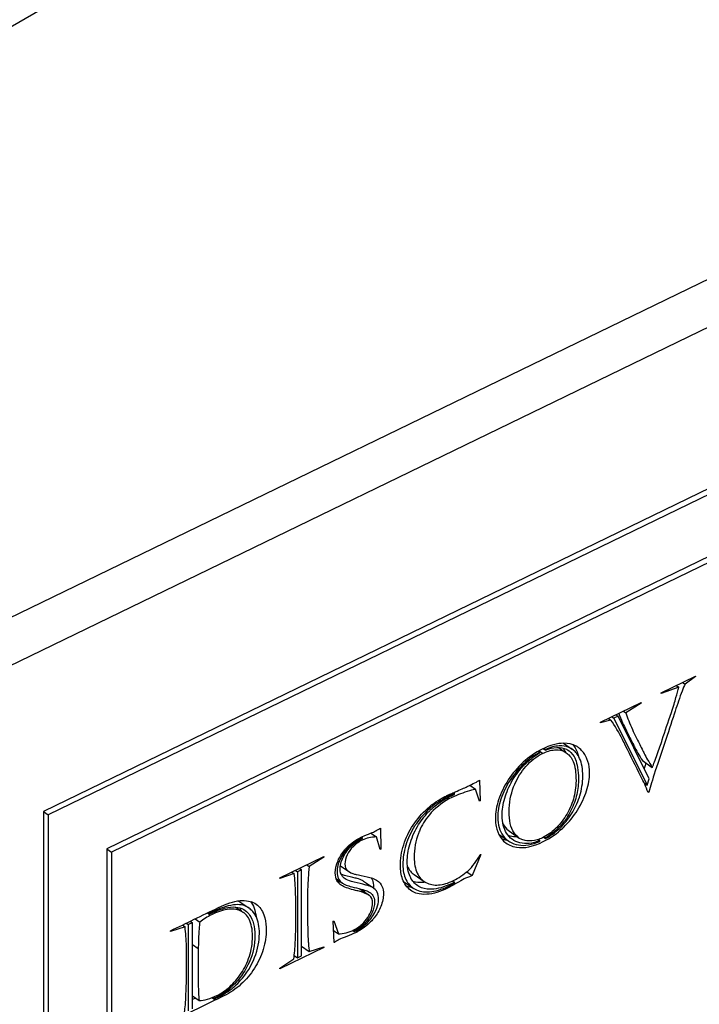
# Model space of a CAD drawing. Units: millimetres. Extents: x 63948 to 68653, y 2142 to 6138.
# Drawn here: x 67850 to 67895, y 3376 to 3440 of the extents above; entities that cross this region are included whole.
import ezdxf

# ---------------------------------------------------------------- set-up
doc = ezdxf.new("R2010")
doc.units = ezdxf.units.MM
doc.header["$LTSCALE"] = 15

msp = doc.modelspace()

# ---------------------------------------------------------------- linework, layer by layer
for p, q in [((67810.328, 3417.059), (67893.764, 3465.231)), ((67844.13, 3398.358), (67933.264, 3441.611)), ((67845.417, 3395.841), (67934.55, 3439.094)), ((67928.26, 3425.427), (67851.708, 3388.279)), ((67928.581, 3425.206), (67852.029, 3388.059)), ((67924.754, 3419.266), (67855.857, 3385.833)), ((67925.076, 3419.045), (67856.179, 3385.612)), ((67892.19, 3396.053), (67894.448, 3397.149)), ((67893.59, 3396.733), (67893.756, 3396.619)), ((67894.448, 3397.109), (67893.756, 3396.619)), ((67894.415, 3397.132), (67894.448, 3397.109)), ((67894.448, 3397.149), (67894.448, 3397.109)), ((67893.347, 3396.42), (67892.19, 3396.013)), ((67892.19, 3396.013), (67892.19, 3396.053)), ((67893.181, 3396.534), (67893.347, 3396.42)), ((67888.223, 3394.128), (67890.884, 3395.419)), ((67890.884, 3395.379), (67889.886, 3394.741)), ((67890.85, 3395.403), (67890.884, 3395.379)), ((67890.884, 3395.419), (67890.884, 3395.379)), ((67889.721, 3394.855), (67889.886, 3394.741)), ((67888.893, 3394.267), (67888.223, 3394.088)), ((67888.223, 3394.088), (67888.223, 3394.128)), ((67888.734, 3394.376), (67888.893, 3394.267)), ((67888.955, 3394.483), (67889.094, 3394.388)), ((67889.369, 3394.522), (67889.094, 3394.388)), ((67889.094, 3394.388), (67891.282, 3390.005)), ((67889.23, 3394.617), (67889.369, 3394.522)), ((67891.416, 3390.403), (67889.369, 3394.522)), ((67885.797, 3392.745), (67886.384, 3392.341)), ((67884.138, 3392.22), (67884.235, 3392.153)), ((67884.414, 3392.077), (67884.175, 3392.241)), ((67884.235, 3392.113), (67884.235, 3392.153)), ((67884.469, 3392.389), (67884.607, 3392.294)), ((67884.503, 3392.405), (67884.607, 3392.334)), ((67884.607, 3392.334), (67884.607, 3392.294)), ((67885.457, 3392.472), (67885.96, 3392.126)), ((67890.966, 3391.606), (67891.609, 3391.164)), ((67880.28, 3390.325), (67880.325, 3388.974)), ((67891.07, 3390.15), (67891.282, 3390.005)), ((67891.282, 3390.005), (67891.416, 3390.403)), ((67878.578, 3389.504), (67878.643, 3389.459)), ((67879.66, 3389.986), (67880.023, 3389.736)), ((67879.662, 3389.987), (67879.663, 3389.984)), ((67880.28, 3388.952), (67880.023, 3389.736)), ((67891.303, 3389.605), (67891.393, 3389.543)), ((67891.393, 3389.543), (67891.338, 3389.516)), ((67878.643, 3389.4), (67878.643, 3389.459)), ((67880.258, 3389.02), (67880.325, 3388.974)), ((67880.325, 3388.974), (67880.28, 3388.952)), ((67851.708, 3388.279), (67851.708, 2914.711)), ((67851.708, 3388.279), (67852.029, 3388.059)), ((67852.029, 3388.059), (67852.029, 2914.49)), ((67873.799, 3387.18), (67873.821, 3385.802)), ((67882.249, 3386.972), (67882.892, 3386.53)), ((67872.548, 3386.593), (67872.615, 3386.546)), ((67872.615, 3386.503), (67872.615, 3386.546)), ((67873.162, 3386.855), (67873.531, 3386.602)), ((67873.168, 3386.857), (67873.168, 3386.851)), ((67873.773, 3385.778), (67873.531, 3386.602)), ((67881.565, 3386.763), (67882.202, 3386.326)), ((67884.135, 3386.436), (67884.242, 3386.362)), ((67884.242, 3386.315), (67884.242, 3386.362)), ((67884.485, 3386.584), (67884.614, 3386.495)), ((67884.524, 3386.605), (67884.614, 3386.543)), ((67884.614, 3386.543), (67884.614, 3386.495)), ((67855.857, 3385.833), (67856.179, 3385.612)), ((67855.857, 3385.833), (67855.857, 3053.111)), ((67856.179, 3385.612), (67856.179, 3052.89)), ((67873.752, 3385.849), (67873.821, 3385.802)), ((67873.821, 3385.802), (67873.773, 3385.778)), ((67867.191, 3383.922), (67870.075, 3385.321)), ((67870.075, 3385.282), (67869.122, 3384.673)), ((67870.041, 3385.305), (67870.075, 3385.282)), ((67870.075, 3385.321), (67870.075, 3385.282)), ((67880.377, 3385.455), (67879.811, 3384.065)), ((67880.332, 3385.449), (67880.377, 3385.455)), ((67867.981, 3384.305), (67868.14, 3384.196)), ((67868.217, 3384.42), (67868.355, 3384.324)), ((67868.623, 3384.454), (67868.355, 3384.324)), ((67868.355, 3384.324), (67868.355, 3378.689)), ((67868.485, 3384.55), (67868.623, 3384.454)), ((67868.623, 3378.819), (67868.623, 3384.454)), ((67868.963, 3384.782), (67869.122, 3384.673)), ((67871.168, 3384.711), (67871.713, 3384.336)), ((67879.45, 3384.313), (67879.811, 3384.065)), ((67868.14, 3384.196), (67867.191, 3383.882)), ((67867.191, 3383.882), (67867.191, 3383.922)), ((67870.89, 3383.87), (67871.311, 3383.581)), ((67872.688, 3383.699), (67873.332, 3383.257)), ((67875.317, 3383.677), (67875.927, 3383.258)), ((67876.008, 3384.132), (67876.651, 3383.69)), ((67878.521, 3383.713), (67878.643, 3383.629)), ((67872.451, 3383.2), (67873.056, 3382.784)), ((67878.643, 3383.574), (67878.643, 3383.629)), ((67864.516, 3382.398), (67865.16, 3381.956)), ((67864.305, 3382.007), (67864.811, 3381.66)), ((67861.651, 3381.234), (67861.952, 3381.027)), ((67862.463, 3381.628), (67862.581, 3381.546)), ((67862.496, 3381.644), (67862.581, 3381.586)), ((67862.581, 3381.586), (67862.581, 3381.546)), ((67870.699, 3381.08), (67870.751, 3381.106)), ((67870.759, 3379.68), (67870.699, 3381.08)), ((67870.751, 3381.106), (67871.041, 3380.25)), ((67860.992, 3380.72), (67860.047, 3380.416)), ((67860.047, 3380.416), (67860.047, 3380.455)), ((67860.826, 3380.834), (67860.992, 3380.72)), ((67861.065, 3380.95), (67861.204, 3380.854)), ((67861.468, 3380.982), (67861.204, 3380.854)), ((67861.204, 3380.854), (67861.204, 3375.215)), ((67861.33, 3381.078), (67861.468, 3380.982)), ((67861.468, 3375.343), (67861.468, 3380.982)), ((67870.725, 3380.467), (67871.041, 3380.25)), ((67871.975, 3380.473), (67872.087, 3380.396)), ((67872.013, 3380.491), (67872.087, 3380.44)), ((67872.087, 3380.44), (67872.087, 3380.396)), ((67861.468, 3379.563), (67861.859, 3379.295)), ((67870.075, 3379.36), (67867.191, 3377.961)), ((67868.623, 3379.436), (67869.129, 3379.088)), ((67868.645, 3379.421), (67868.623, 3379.41)), ((67869.129, 3379.088), (67870.075, 3379.4)), ((67870.035, 3379.387), (67870.075, 3379.36)), ((67870.075, 3379.4), (67870.075, 3379.36)), ((67867.191, 3378.001), (67868.121, 3378.607)), ((67868.147, 3378.832), (67868.355, 3378.689)), ((67868.355, 3378.689), (67868.623, 3378.819)), ((67867.191, 3377.961), (67867.191, 3378.001)), ((67861.468, 3376.179), (67861.911, 3375.875)), ((67861.674, 3376.038), (67861.468, 3375.938)), ((67862.768, 3376.07), (67862.901, 3375.979)), ((67862.804, 3376.085), (67862.901, 3376.018)), ((67862.901, 3376.018), (67862.901, 3375.979))]:
    msp.add_line(p, q)
for points, knots in [([(67893.756, 3396.619), (67893.645, 3396.38), (67893.491, 3395.975), (67893.329, 3395.506), (67893.255, 3395.292), (67893.185, 3395.082), (67893.105, 3394.838), (67892.774, 3393.822), (67892.238, 3392.224), (67891.806, 3390.926), (67891.608, 3390.327), (67891.49, 3389.933), (67891.393, 3389.543)], [0.4763523, 0.4763523, 0.4763523, 0.4763523, 0.5145695, 0.5145695, 0.5145695, 0.531987, 0.531987, 0.531987, 0.6378301, 0.6378301, 0.6378301, 0.6792219, 0.6792219, 0.6792219, 0.6792219]), ([(67891.609, 3391.164), (67891.702, 3391.379), (67891.81, 3391.658), (67891.937, 3392.005), (67892.062, 3392.35), (67892.17, 3392.667), (67892.264, 3392.962), (67892.451, 3393.548), (67892.644, 3394.109), (67892.86, 3394.759), (67892.997, 3395.174), (67893.091, 3395.484), (67893.164, 3395.733), (67893.24, 3395.996), (67893.297, 3396.211), (67893.347, 3396.42)], [0.1844094, 0.1844094, 0.1844094, 0.1844094, 0.210178, 0.210178, 0.210178, 0.2357849, 0.2357849, 0.2357849, 0.285268, 0.285268, 0.285268, 0.3096105, 0.3096105, 0.3096105, 0.3351829, 0.3351829, 0.3351829, 0.3351829]), ([(67889.408, 3394.703), (67889.482, 3394.506), (67889.568, 3394.301), (67889.664, 3394.089), (67889.741, 3393.918), (67889.823, 3393.747), (67889.913, 3393.567), (67890.031, 3393.33), (67890.169, 3393.056), (67890.294, 3392.807), (67890.347, 3392.702), (67890.396, 3392.605), (67890.445, 3392.508), (67890.551, 3392.297), (67890.746, 3391.945), (67890.966, 3391.606)], [0.0551082, 0.0551082, 0.0551082, 0.0551082, 0.0802182, 0.0802182, 0.0802182, 0.1004806, 0.1004806, 0.1004806, 0.1323747, 0.1323747, 0.1323747, 0.1459428, 0.1459428, 0.1459428, 0.1844094, 0.1844094, 0.1844094, 0.1844094]), ([(67889.886, 3394.741), (67889.987, 3394.408), (67890.131, 3394.038), (67890.307, 3393.647), (67890.384, 3393.476), (67890.466, 3393.305), (67890.556, 3393.125), (67890.675, 3392.888), (67890.813, 3392.614), (67890.938, 3392.365), (67890.991, 3392.26), (67891.039, 3392.163), (67891.088, 3392.066), (67891.194, 3391.855), (67891.389, 3391.503), (67891.609, 3391.164)], [0.0338191, 0.0338191, 0.0338191, 0.0338191, 0.0802182, 0.0802182, 0.0802182, 0.1004806, 0.1004806, 0.1004806, 0.1323747, 0.1323747, 0.1323747, 0.1459428, 0.1459428, 0.1459428, 0.1844094, 0.1844094, 0.1844094, 0.1844094]), ([(67891.338, 3389.516), (67891.194, 3389.887), (67891.039, 3390.234), (67890.869, 3390.562), (67890.516, 3391.244), (67890.192, 3391.909), (67889.859, 3392.581), (67889.792, 3392.717), (67889.724, 3392.853), (67889.656, 3392.99), (67889.428, 3393.446), (67889.176, 3393.872), (67888.893, 3394.267)], [0.6810951, 0.6810951, 0.6810951, 0.6810951, 0.7238591, 0.7238591, 0.7238591, 0.8099705, 0.8099705, 0.8099705, 0.8273817, 0.8273817, 0.8273817, 0.8852689, 0.8852689, 0.8852689, 0.8852689]), ([(67884.391, 3392.352), (67884.917, 3392.607), (67885.379, 3392.742), (67885.798, 3392.745), (67886.134, 3392.747), (67886.368, 3392.687), (67886.586, 3392.575), (67886.649, 3392.543), (67886.711, 3392.505), (67886.773, 3392.46), (67886.981, 3392.306), (67887.125, 3392.134), (67887.24, 3391.919), (67887.271, 3391.861), (67887.3, 3391.799), (67887.327, 3391.733), (67887.429, 3391.479), (67887.479, 3391.253), (67887.498, 3391.008), (67887.503, 3390.945), (67887.506, 3390.879), (67887.506, 3390.811), (67887.506, 3390.434), (67887.436, 3390.037), (67887.305, 3389.622), (67887.177, 3389.22), (67886.971, 3388.779), (67886.713, 3388.363), (67886.462, 3387.958), (67886.15, 3387.577), (67885.806, 3387.245), (67885.786, 3387.225), (67885.766, 3387.206), (67885.746, 3387.187), (67885.385, 3386.848), (67884.922, 3386.522), (67884.454, 3386.295), (67883.792, 3385.973), (67883.219, 3385.837), (67882.717, 3385.928), (67882.377, 3385.989), (67882.142, 3386.103), (67881.945, 3386.269), (67881.841, 3386.355), (67881.748, 3386.459), (67881.664, 3386.591), (67881.517, 3386.822), (67881.431, 3387.047), (67881.38, 3387.277), (67881.344, 3387.437), (67881.325, 3387.604), (67881.325, 3387.792), (67881.325, 3388.185), (67881.396, 3388.6), (67881.541, 3389.044), (67881.686, 3389.486), (67881.898, 3389.919), (67882.166, 3390.336), (67882.435, 3390.753), (67882.779, 3391.157), (67883.148, 3391.499), (67883.515, 3391.838), (67883.949, 3392.138), (67884.391, 3392.352)], [0, 0, 0, 0, 0.075009, 0.075009, 0.075009, 0.125962, 0.125962, 0.125962, 0.140808, 0.140808, 0.140808, 0.186495, 0.186495, 0.186495, 0.198789, 0.198789, 0.198789, 0.239338, 0.239338, 0.239338, 0.249892, 0.249892, 0.249892, 0.308227, 0.308227, 0.308227, 0.368301, 0.368301, 0.368301, 0.426808, 0.426808, 0.426808, 0.43021, 0.43021, 0.43021, 0.497934, 0.497934, 0.497934, 0.593881, 0.593881, 0.593881, 0.648194, 0.648194, 0.648194, 0.676715, 0.676715, 0.676715, 0.718634, 0.718634, 0.718634, 0.747949, 0.747949, 0.747949, 0.808987, 0.808987, 0.808987, 0.869481, 0.869481, 0.869481, 0.932817, 0.932817, 0.932817, 1, 1, 1, 1]), ([(67884.235, 3392.153), (67883.877, 3391.975), (67883.526, 3391.725), (67883.189, 3391.4), (67882.856, 3391.078), (67882.554, 3390.715), (67882.293, 3390.314), (67882.03, 3389.909), (67881.833, 3389.503), (67881.694, 3389.09), (67881.555, 3388.682), (67881.478, 3388.264), (67881.478, 3387.882), (67881.478, 3387.41), (67881.597, 3387.007), (67881.839, 3386.68), (67882.083, 3386.349), (67882.42, 3386.147), (67882.836, 3386.077), (67883.246, 3386.007), (67883.738, 3386.086), (67884.242, 3386.315)], [0.0022259, 0.0022259, 0.0022259, 0.0022259, 0.0669079, 0.0669079, 0.0669079, 0.1318189, 0.1318189, 0.1318189, 0.1962553, 0.1962553, 0.1962553, 0.2626802, 0.2626802, 0.2626802, 0.3447462, 0.3447462, 0.3447462, 0.4277858, 0.4277858, 0.4277858, 0.5156, 0.5156, 0.5156, 0.5156]), ([(67884.242, 3386.362), (67883.747, 3386.166), (67883.312, 3386.117), (67882.933, 3386.219), (67882.557, 3386.32), (67882.263, 3386.525), (67881.868, 3387.167), (67881.772, 3387.553), (67881.772, 3388.37), (67881.827, 3388.75), (67881.943, 3389.144), (67882.059, 3389.541), (67882.222, 3389.922), (67882.654, 3390.663), (67882.918, 3391.006), (67883.223, 3391.321), (67883.529, 3391.637), (67883.867, 3391.899), (67884.235, 3392.113)], [0.5182711, 0.5182711, 0.5182711, 0.5182711, 0.6023619, 0.6023619, 0.6023619, 0.6786576, 0.6786576, 0.7549533, 0.7549533, 0.8177453, 0.8177453, 0.8177453, 0.877245, 0.877245, 0.9367447, 0.9367447, 0.9367447, 1, 1, 1, 1]), ([(67884.414, 3392.077), (67884.016, 3391.884), (67883.65, 3391.592), (67883.32, 3391.217), (67883.027, 3390.884), (67882.778, 3390.476), (67882.597, 3390.058), (67882.571, 3389.998), (67882.547, 3389.939), (67882.523, 3389.878), (67882.341, 3389.407), (67882.226, 3388.816), (67882.226, 3388.265), (67882.226, 3387.678), (67882.319, 3387.215), (67882.549, 3386.882), (67882.709, 3386.651), (67882.87, 3386.522), (67883.052, 3386.439), (67883.148, 3386.396), (67883.253, 3386.365), (67883.379, 3386.352), (67883.618, 3386.328), (67883.839, 3386.351), (67884.062, 3386.414), (67884.178, 3386.447), (67884.296, 3386.491), (67884.421, 3386.552), (67884.715, 3386.695), (67884.991, 3386.889), (67885.251, 3387.133), (67885.514, 3387.382), (67885.75, 3387.669), (67885.954, 3387.999), (67886.162, 3388.334), (67886.326, 3388.7), (67886.438, 3389.079), (67886.548, 3389.449), (67886.613, 3389.88), (67886.613, 3390.287), (67886.613, 3390.825), (67886.56, 3391.247), (67886.427, 3391.55), (67886.338, 3391.75), (67886.238, 3391.88), (67886.132, 3391.984), (67886.064, 3392.052), (67885.989, 3392.112), (67885.891, 3392.171), (67885.706, 3392.281), (67885.499, 3392.326), (67885.267, 3392.314), (67885.245, 3392.313), (67885.224, 3392.311), (67885.202, 3392.309), (67884.947, 3392.284), (67884.686, 3392.209), (67884.414, 3392.077)], [0, 0, 0, 0, 0.076203, 0.076203, 0.076203, 0.14701, 0.14701, 0.14701, 0.157171, 0.157171, 0.157171, 0.247381, 0.247381, 0.247381, 0.343412, 0.343412, 0.343412, 0.396925, 0.396925, 0.396925, 0.425281, 0.425281, 0.425281, 0.472448, 0.472448, 0.472448, 0.49698, 0.49698, 0.49698, 0.554686, 0.554686, 0.554686, 0.613667, 0.613667, 0.613667, 0.673695, 0.673695, 0.673695, 0.738291, 0.738291, 0.738291, 0.823861, 0.823861, 0.823861, 0.865588, 0.865588, 0.865588, 0.892714, 0.892714, 0.892714, 0.942461, 0.942461, 0.942461, 0.947013, 0.947013, 0.947013, 1, 1, 1, 1]), ([(67884.614, 3386.495), (67884.938, 3386.668), (67885.247, 3386.894), (67885.541, 3387.167), (67885.836, 3387.441), (67886.097, 3387.768), (67886.319, 3388.12), (67886.523, 3388.444), (67886.708, 3388.83), (67886.832, 3389.207), (67886.841, 3389.235), (67886.85, 3389.263), (67886.858, 3389.291), (67886.979, 3389.684), (67887.059, 3390.15), (67887.059, 3390.583), (67887.059, 3391.05), (67886.996, 3391.437), (67886.851, 3391.752), (67886.729, 3392.016), (67886.599, 3392.178), (67886.431, 3392.307), (67886.389, 3392.34), (67886.343, 3392.37), (67886.293, 3392.398), (67886.09, 3392.508), (67885.893, 3392.559), (67885.672, 3392.57), (67885.618, 3392.573), (67885.562, 3392.573), (67885.504, 3392.57), (67885.215, 3392.557), (67884.917, 3392.476), (67884.607, 3392.334)], [0.4872885, 0.4872885, 0.4872885, 0.4872885, 0.5471062, 0.5471062, 0.5471062, 0.6074724, 0.6074724, 0.6074724, 0.6671533, 0.6671533, 0.6671533, 0.6715735, 0.6715735, 0.6715735, 0.7410402, 0.7410402, 0.7410402, 0.8159847, 0.8159847, 0.8159847, 0.8684119, 0.8684119, 0.8684119, 0.8817585, 0.8817585, 0.8817585, 0.9303294, 0.9303294, 0.9303294, 0.9421704, 0.9421704, 0.9421704, 1, 1, 1, 1]), ([(67884.607, 3392.294), (67884.853, 3392.393), (67885.102, 3392.451), (67885.351, 3392.469), (67885.584, 3392.485), (67885.801, 3392.438), (67885.988, 3392.351), (67886.009, 3392.341), (67886.03, 3392.331), (67886.051, 3392.32), (67886.205, 3392.239), (67886.367, 3392.071), (67886.481, 3391.872), (67886.516, 3391.809), (67886.546, 3391.749), (67886.575, 3391.681), (67886.688, 3391.421), (67886.773, 3390.929), (67886.773, 3390.428), (67886.773, 3390.081), (67886.735, 3389.733), (67886.657, 3389.384), (67886.579, 3389.033), (67886.452, 3388.676), (67886.281, 3388.328), (67886.106, 3387.97), (67885.876, 3387.64), (67885.608, 3387.342), (67885.357, 3387.064), (67884.992, 3386.765), (67884.614, 3386.543)], [0.0023299, 0.0023299, 0.0023299, 0.0023299, 0.0526898, 0.0526898, 0.0526898, 0.0998205, 0.0998205, 0.0998205, 0.1051138, 0.1051138, 0.1051138, 0.153642, 0.153642, 0.153642, 0.168992, 0.168992, 0.168992, 0.2493525, 0.2493525, 0.2493525, 0.3048678, 0.3048678, 0.3048678, 0.3618517, 0.3618517, 0.3618517, 0.4205696, 0.4205696, 0.4205696, 0.4844927, 0.4844927, 0.4844927, 0.4844927]), ([(67885.763, 3392.431), (67885.789, 3392.394), (67885.814, 3392.355), (67885.837, 3392.314), (67885.867, 3392.262), (67885.893, 3392.21), (67885.918, 3392.156)], [0.14381929, 0.14381929, 0.14381929, 0.14381929, 0.15364203, 0.15364203, 0.15364203, 0.16650555, 0.16650555, 0.16650555, 0.16650555]), ([(67886.395, 3392.657), (67886.473, 3392.567), (67886.538, 3392.47), (67886.597, 3392.361), (67886.628, 3392.303), (67886.657, 3392.241), (67886.684, 3392.175), (67886.722, 3392.079), (67886.753, 3391.987), (67886.778, 3391.897)], [0.16339652, 0.16339652, 0.16339652, 0.16339652, 0.18649517, 0.18649517, 0.18649517, 0.19878917, 0.19878917, 0.19878917, 0.2140788, 0.2140788, 0.2140788, 0.2140788]), ([(67891.191, 3391.451), (67891.181, 3391.423), (67891.172, 3391.395), (67891.163, 3391.368), (67891.131, 3391.271), (67891.101, 3391.18), (67891.073, 3391.093)], [0.635579812, 0.635579812, 0.635579812, 0.635579812, 0.637830111, 0.637830111, 0.637830111, 0.644509913, 0.644509913, 0.644509913, 0.644509913]), ([(67878.222, 3389.347), (67878.255, 3389.358), (67878.319, 3389.389), (67878.405, 3389.427), (67878.482, 3389.462), (67878.603, 3389.515), (67878.691, 3389.554), (67879.038, 3389.708), (67879.301, 3389.811), (67879.484, 3389.899), (67879.889, 3390.096), (67880.157, 3390.238), (67880.28, 3390.325)], [0.43432122, 0.43432122, 0.43432122, 0.43432122, 0.44130545, 0.44130545, 0.44130545, 0.45088946, 0.45088946, 0.45088946, 0.46831709, 0.46831709, 0.46831709, 0.50708467, 0.50708467, 0.50708467, 0.50708467]), ([(67880.023, 3389.736), (67879.949, 3389.72), (67879.815, 3389.683), (67879.621, 3389.625), (67879.424, 3389.565), (67879.232, 3389.5), (67879.052, 3389.432), (67878.883, 3389.368), (67878.672, 3389.283), (67878.475, 3389.188), (67877.962, 3388.938), (67877.52, 3388.618), (67877.128, 3388.197), (67876.795, 3387.838), (67876.579, 3387.494), (67876.406, 3387.118), (67876.364, 3387.027), (67876.324, 3386.934), (67876.287, 3386.836), (67876.108, 3386.362), (67876.005, 3385.806), (67876.005, 3385.278), (67876.005, 3384.865), (67876.075, 3384.515), (67876.209, 3384.23), (67876.342, 3383.95), (67876.527, 3383.744), (67876.775, 3383.616), (67877.033, 3383.483), (67877.286, 3383.432), (67877.601, 3383.457), (67877.908, 3383.481), (67878.237, 3383.572), (67878.58, 3383.741), (67878.913, 3383.907), (67879.239, 3384.122), (67879.536, 3384.388), (67879.834, 3384.656), (67880.098, 3385.01), (67880.332, 3385.449)], [0.5855691, 0.5855691, 0.5855691, 0.5855691, 0.6029449, 0.6029449, 0.6029449, 0.6206996, 0.6206996, 0.6206996, 0.6396486, 0.6396486, 0.6396486, 0.6890637, 0.6890637, 0.6890637, 0.7258906, 0.7258906, 0.7258906, 0.7348384, 0.7348384, 0.7348384, 0.7826296, 0.7826296, 0.7826296, 0.8200007, 0.8200007, 0.8200007, 0.8568933, 0.8568933, 0.8568933, 0.89228, 0.89228, 0.89228, 0.9276295, 0.9276295, 0.9276295, 0.9629114, 0.9629114, 0.9629114, 0.9983381, 0.9983381, 0.9983381, 0.9983381]), ([(67879.811, 3384.065), (67879.566, 3383.97), (67879.391, 3383.901), (67879.279, 3383.847), (67879.153, 3383.786), (67878.991, 3383.698), (67878.736, 3383.547), (67878.553, 3383.439), (67878.441, 3383.378), (67878.358, 3383.333), (67878.304, 3383.304), (67878.255, 3383.278), (67878.2, 3383.252), (67877.709, 3383.014), (67877.268, 3382.868), (67876.834, 3382.843), (67876.568, 3382.828), (67876.375, 3382.855), (67876.216, 3382.899), (67876.092, 3382.934), (67875.979, 3382.98), (67875.86, 3383.057), (67875.609, 3383.218), (67875.419, 3383.434), (67875.29, 3383.737), (67875.168, 3384.025), (67875.117, 3384.287), (67875.106, 3384.603), (67875.105, 3384.636), (67875.104, 3384.671), (67875.104, 3384.706), (67875.104, 3385.159), (67875.17, 3385.607), (67875.32, 3386.081), (67875.473, 3386.564), (67875.666, 3386.96), (67875.938, 3387.377), (67876.209, 3387.794), (67876.513, 3388.147), (67876.872, 3388.469), (67877.229, 3388.789), (67877.612, 3389.05), (67878.021, 3389.249), (67878.129, 3389.301), (67878.196, 3389.334), (67878.222, 3389.347)], [0.0419733, 0.0419733, 0.0419733, 0.0419733, 0.0592749, 0.0592749, 0.0592749, 0.0787638, 0.0787638, 0.0787638, 0.0877009, 0.0877009, 0.0877009, 0.0935198, 0.0935198, 0.0935198, 0.1458101, 0.1458101, 0.1458101, 0.1694107, 0.1694107, 0.1694107, 0.1879115, 0.1879115, 0.1879115, 0.2266859, 0.2266859, 0.2266859, 0.2586301, 0.2586301, 0.2586301, 0.2620367, 0.2620367, 0.2620367, 0.3057463, 0.3057463, 0.3057463, 0.3460716, 0.3460716, 0.3460716, 0.3851696, 0.3851696, 0.3851696, 0.4240666, 0.4240666, 0.4240666, 0.4343212, 0.4343212, 0.4343212, 0.4343212]), ([(67878.643, 3389.459), (67878.497, 3389.389), (67878.352, 3389.318), (67878.2, 3389.244), (67877.783, 3389.042), (67877.432, 3388.809), (67877.083, 3388.509), (67877.048, 3388.48), (67877.014, 3388.449), (67876.98, 3388.418), (67876.641, 3388.112), (67876.388, 3387.82), (67876.156, 3387.487), (67876.116, 3387.43), (67876.077, 3387.371), (67876.038, 3387.31), (67875.779, 3386.904), (67875.592, 3386.495), (67875.461, 3386.066), (67875.331, 3385.638), (67875.264, 3385.216), (67875.264, 3384.8), (67875.264, 3384.416), (67875.333, 3384.087), (67875.465, 3383.81), (67875.599, 3383.53), (67875.807, 3383.31), (67876.068, 3383.174), (67876.324, 3383.04), (67876.652, 3382.975), (67877.017, 3383.003), (67877.388, 3383.031), (67877.802, 3383.158), (67878.256, 3383.378), (67878.461, 3383.477), (67878.587, 3383.543), (67878.643, 3383.574)], [0, 0, 0, 0, 0.0225742, 0.0225742, 0.0225742, 0.0806493, 0.0806493, 0.0806493, 0.0864004, 0.0864004, 0.0864004, 0.1371124, 0.1371124, 0.1371124, 0.1458778, 0.1458778, 0.1458778, 0.2037111, 0.2037111, 0.2037111, 0.2614075, 0.2614075, 0.2614075, 0.3144855, 0.3144855, 0.3144855, 0.3699728, 0.3699728, 0.3699728, 0.4276885, 0.4276885, 0.4276885, 0.4865891, 0.4865891, 0.4865891, 0.5131537, 0.5131537, 0.5131537, 0.5131537]), ([(67878.643, 3383.629), (67878.15, 3383.379), (67877.707, 3383.227), (67877.292, 3383.184), (67876.952, 3383.149), (67876.714, 3383.183), (67876.494, 3383.268), (67876.432, 3383.292), (67876.373, 3383.321), (67876.314, 3383.356), (67876.099, 3383.484), (67875.942, 3383.641), (67875.819, 3383.848), (67875.79, 3383.898), (67875.762, 3383.951), (67875.737, 3384.009), (67875.608, 3384.303), (67875.551, 3384.619), (67875.551, 3384.978), (67875.551, 3385.334), (67875.604, 3385.707), (67875.714, 3386.102), (67875.824, 3386.492), (67875.996, 3386.901), (67876.221, 3387.288), (67876.41, 3387.614), (67876.667, 3387.953), (67876.944, 3388.24), (67876.996, 3388.295), (67877.048, 3388.346), (67877.102, 3388.398), (67877.319, 3388.606), (67877.599, 3388.826), (67877.906, 3389.014), (67878.061, 3389.108), (67878.219, 3389.194), (67878.379, 3389.272), (67878.463, 3389.313), (67878.558, 3389.358), (67878.643, 3389.4)], [0.5158506, 0.5158506, 0.5158506, 0.5158506, 0.5850545, 0.5850545, 0.5850545, 0.6328533, 0.6328533, 0.6328533, 0.6461807, 0.6461807, 0.6461807, 0.6905717, 0.6905717, 0.6905717, 0.7013136, 0.7013136, 0.7013136, 0.7540579, 0.7540579, 0.7540579, 0.8061958, 0.8061958, 0.8061958, 0.8595613, 0.8595613, 0.8595613, 0.9083255, 0.9083255, 0.9083255, 0.9175578, 0.9175578, 0.9175578, 0.9616671, 0.9616671, 0.9616671, 0.9838641, 0.9838641, 0.9838641, 0.9971104, 0.9971104, 0.9971104, 0.9971104]), ([(67871.041, 3380.25), (67871.187, 3380.249), (67871.358, 3380.277), (67871.551, 3380.327), (67871.736, 3380.375), (67871.903, 3380.434), (67872.057, 3380.513), (67872.242, 3380.608), (67872.365, 3380.689), (67872.5, 3380.803), (67872.527, 3380.825), (67872.554, 3380.848), (67872.582, 3380.875), (67872.75, 3381.031), (67872.863, 3381.163), (67872.969, 3381.328), (67873.076, 3381.494), (67873.144, 3381.637), (67873.2, 3381.809), (67873.26, 3381.996), (67873.281, 3382.114), (67873.281, 3382.25), (67873.281, 3382.499), (67873.201, 3382.669), (67873.085, 3382.762), (67873.066, 3382.778), (67873.047, 3382.791), (67873.025, 3382.804), (67872.903, 3382.875), (67872.642, 3382.978), (67872.317, 3383.063), (67872.268, 3383.075), (67872.218, 3383.087), (67872.169, 3383.099), (67871.798, 3383.187), (67871.498, 3383.279), (67871.298, 3383.395), (67871.191, 3383.458), (67871.119, 3383.523), (67871.072, 3383.573), (67871.026, 3383.622), (67870.99, 3383.668), (67870.948, 3383.741), (67870.877, 3383.866), (67870.833, 3384.05), (67870.833, 3384.261), (67870.833, 3384.491), (67870.896, 3384.756), (67871.015, 3385.044), (67871.12, 3385.298), (67871.28, 3385.544), (67871.451, 3385.752), (67871.49, 3385.798), (67871.527, 3385.841), (67871.57, 3385.888), (67871.76, 3386.097), (67872.097, 3386.365), (67872.426, 3386.533), (67872.447, 3386.544), (67872.468, 3386.554), (67872.489, 3386.564), (67872.648, 3386.642), (67872.818, 3386.717), (67873.014, 3386.795), (67873.206, 3386.872), (67873.318, 3386.915), (67873.401, 3386.955), (67873.464, 3386.986), (67873.5, 3387.007), (67873.533, 3387.025), (67873.543, 3387.03), (67873.554, 3387.036), (67873.568, 3387.044), (67873.629, 3387.079), (67873.662, 3387.093), (67873.698, 3387.115), (67873.73, 3387.135), (67873.761, 3387.157), (67873.799, 3387.18)], [0.0374965, 0.0374965, 0.0374965, 0.0374965, 0.0575408, 0.0575408, 0.0575408, 0.0766851, 0.0766851, 0.0766851, 0.0942902, 0.0942902, 0.0942902, 0.0977347, 0.0977347, 0.0977347, 0.1156078, 0.1156078, 0.1156078, 0.1315126, 0.1315126, 0.1315126, 0.1456805, 0.1456805, 0.1456805, 0.1717439, 0.1717439, 0.1717439, 0.1760474, 0.1760474, 0.1760474, 0.2104685, 0.2104685, 0.2104685, 0.215645, 0.215645, 0.215645, 0.2551942, 0.2551942, 0.2551942, 0.2682712, 0.2682712, 0.2682712, 0.2811497, 0.2811497, 0.2811497, 0.3054088, 0.3054088, 0.3054088, 0.3318766, 0.3318766, 0.3318766, 0.3552089, 0.3552089, 0.3552089, 0.3604492, 0.3604492, 0.3604492, 0.3952901, 0.3952901, 0.3952901, 0.3975108, 0.3975108, 0.3975108, 0.4146384, 0.4146384, 0.4146384, 0.4288347, 0.4288347, 0.4288347, 0.4344518, 0.4344518, 0.4344518, 0.4360833, 0.4360833, 0.4360833, 0.4412984, 0.4412984, 0.4412984, 0.4452922, 0.4452922, 0.4452922, 0.4452922]), ([(67881.826, 3387.456), (67881.85, 3387.41), (67881.877, 3387.366), (67881.906, 3387.324), (67882.017, 3387.163), (67882.129, 3387.052), (67882.247, 3386.971)], [0.3313696, 0.3313696, 0.3313696, 0.3313696, 0.34341177, 0.34341177, 0.34341177, 0.38063026, 0.38063026, 0.38063026, 0.38063026]), ([(67873.531, 3386.602), (67873.177, 3386.593), (67872.872, 3386.528), (67872.608, 3386.4), (67872.395, 3386.297), (67872.206, 3386.167), (67872.02, 3385.98), (67871.823, 3385.781), (67871.711, 3385.629), (67871.611, 3385.42), (67871.514, 3385.218), (67871.466, 3385.024), (67871.466, 3384.83), (67871.466, 3384.631), (67871.533, 3384.477), (67871.663, 3384.374), (67871.78, 3384.281), (67871.937, 3384.211), (67872.097, 3384.167), (67872.129, 3384.159), (67872.16, 3384.151), (67872.195, 3384.144), (67872.376, 3384.105), (67872.665, 3384.035), (67872.921, 3383.984), (67873.187, 3383.93), (67873.374, 3383.868), (67873.538, 3383.768), (67873.727, 3383.653), (67873.84, 3383.508), (67873.91, 3383.338), (67873.963, 3383.207), (67873.992, 3383.057), (67873.992, 3382.869), (67873.992, 3382.631), (67873.933, 3382.356), (67873.817, 3382.046), (67873.72, 3381.783), (67873.557, 3381.518), (67873.386, 3381.301), (67873.334, 3381.235), (67873.285, 3381.178), (67873.226, 3381.112), (67873.041, 3380.906), (67872.698, 3380.618), (67872.333, 3380.418), (67872.271, 3380.384), (67872.21, 3380.353), (67872.15, 3380.324), (67871.998, 3380.25), (67871.808, 3380.17), (67871.585, 3380.081), (67871.361, 3379.993), (67871.198, 3379.925), (67871.094, 3379.875), (67871.045, 3379.851), (67871.008, 3379.829), (67870.982, 3379.813), (67870.958, 3379.797), (67870.924, 3379.777), (67870.859, 3379.741), (67870.848, 3379.735), (67870.838, 3379.729), (67870.829, 3379.723), (67870.798, 3379.705), (67870.788, 3379.698), (67870.78, 3379.693), (67870.771, 3379.688), (67870.764, 3379.683), (67870.759, 3379.68)], [0.5321433, 0.5321433, 0.5321433, 0.5321433, 0.564899, 0.564899, 0.564899, 0.5912886, 0.5912886, 0.5912886, 0.6141642, 0.6141642, 0.6141642, 0.63621, 0.63621, 0.63621, 0.6587056, 0.6587056, 0.6587056, 0.6789188, 0.6789188, 0.6789188, 0.6829701, 0.6829701, 0.6829701, 0.7140762, 0.7140762, 0.7140762, 0.7436684, 0.7436684, 0.7436684, 0.7723478, 0.7723478, 0.7723478, 0.794467, 0.794467, 0.794467, 0.8223755, 0.8223755, 0.8223755, 0.8460077, 0.8460077, 0.8460077, 0.8531764, 0.8531764, 0.8531764, 0.890083, 0.890083, 0.890083, 0.8962939, 0.8962939, 0.8962939, 0.912146, 0.912146, 0.912146, 0.9279982, 0.9279982, 0.9279982, 0.9353581, 0.9353581, 0.9353581, 0.9421222, 0.9421222, 0.9421222, 0.9427181, 0.9427181, 0.9427181, 0.9446565, 0.9446565, 0.9446565, 0.9465949, 0.9465949, 0.9465949, 0.9465949]), ([(67872.615, 3386.546), (67872.576, 3386.527), (67872.537, 3386.508), (67872.496, 3386.489), (67872.258, 3386.373), (67872.055, 3386.232), (67871.856, 3386.057), (67871.81, 3386.016), (67871.764, 3385.974), (67871.719, 3385.929), (67871.472, 3385.685), (67871.298, 3385.434), (67871.161, 3385.15), (67871.025, 3384.87), (67870.952, 3384.578), (67870.952, 3384.303), (67870.952, 3383.981), (67871.077, 3383.741), (67871.315, 3383.579), (67871.335, 3383.565), (67871.355, 3383.552), (67871.376, 3383.54), (67871.498, 3383.469), (67871.625, 3383.417), (67871.726, 3383.388), (67871.825, 3383.36), (67872.003, 3383.308), (67872.217, 3383.258), (67872.437, 3383.205), (67872.612, 3383.159), (67872.742, 3383.119), (67872.859, 3383.083), (67872.962, 3383.047), (67873.066, 3382.987), (67873.173, 3382.924), (67873.25, 3382.841), (67873.293, 3382.774), (67873.382, 3382.635), (67873.408, 3382.549), (67873.408, 3382.331), (67873.408, 3382.122), (67873.353, 3381.895), (67873.248, 3381.658), (67873.145, 3381.425), (67872.981, 3381.173), (67872.79, 3380.968), (67872.607, 3380.77), (67872.349, 3380.571), (67872.087, 3380.44)], [0, 0, 0, 0, 0.0069111, 0.0069111, 0.0069111, 0.0450496, 0.0450496, 0.0450496, 0.0538734, 0.0538734, 0.0538734, 0.0985395, 0.0985395, 0.0985395, 0.1447322, 0.1447322, 0.1447322, 0.198639, 0.198639, 0.198639, 0.2030892, 0.2030892, 0.2030892, 0.2306748, 0.2306748, 0.2306748, 0.2625751, 0.2625751, 0.2625751, 0.2953006, 0.2953006, 0.2953006, 0.324601, 0.324601, 0.324601, 0.3422544, 0.3422544, 0.3422544, 0.3789409, 0.3789409, 0.3789409, 0.4143321, 0.4143321, 0.4143321, 0.4525405, 0.4525405, 0.4525405, 0.4947861, 0.4947861, 0.4947861, 0.4947861]), ([(67872.087, 3380.396), (67872.396, 3380.534), (67872.675, 3380.729), (67872.917, 3380.974), (67873.149, 3381.208), (67873.335, 3381.458), (67873.471, 3381.747), (67873.594, 3382.007), (67873.639, 3382.179), (67873.658, 3382.359), (67873.662, 3382.402), (67873.665, 3382.446), (67873.665, 3382.492), (67873.665, 3382.694), (67873.631, 3382.851), (67873.579, 3382.974), (67873.532, 3383.085), (67873.405, 3383.218), (67873.259, 3383.303), (67873.18, 3383.349), (67873.038, 3383.398), (67872.904, 3383.435), (67872.864, 3383.446), (67872.827, 3383.455), (67872.779, 3383.467), (67872.614, 3383.506), (67872.32, 3383.581), (67872.076, 3383.641), (67871.816, 3383.706), (67871.688, 3383.745), (67871.555, 3383.813), (67871.447, 3383.868), (67871.361, 3383.949), (67871.31, 3384.018), (67871.189, 3384.181), (67871.157, 3384.301), (67871.157, 3384.553), (67871.157, 3384.812), (67871.254, 3385.106), (67871.412, 3385.387), (67871.446, 3385.447), (67871.481, 3385.505), (67871.521, 3385.567), (67871.697, 3385.836), (67872.018, 3386.157), (67872.407, 3386.388), (67872.476, 3386.429), (67872.546, 3386.467), (67872.615, 3386.503)], [0.4971997, 0.4971997, 0.4971997, 0.4971997, 0.5441337, 0.5441337, 0.5441337, 0.5892232, 0.5892232, 0.5892232, 0.6204342, 0.6204342, 0.6204342, 0.627908, 0.627908, 0.627908, 0.6609021, 0.6609021, 0.6609021, 0.7023605, 0.7023605, 0.7023605, 0.7247959, 0.7247959, 0.7247959, 0.7315019, 0.7315019, 0.7315019, 0.7762508, 0.7762508, 0.7762508, 0.8131967, 0.8131967, 0.8131967, 0.831734, 0.831734, 0.831734, 0.8756846, 0.8756846, 0.8756846, 0.9209772, 0.9209772, 0.9209772, 0.9306507, 0.9306507, 0.9306507, 0.9875769, 0.9875769, 0.9875769, 0.9975864, 0.9975864, 0.9975864, 0.9975864]), ([(67882.157, 3386.357), (67882.129, 3386.36), (67882.101, 3386.365), (67882.073, 3386.37), (67881.961, 3386.39), (67881.859, 3386.416), (67881.767, 3386.448)], [0.58857724, 0.58857724, 0.58857724, 0.58857724, 0.59388146, 0.59388146, 0.59388146, 0.61192753, 0.61192753, 0.61192753, 0.61192753]), ([(67882.774, 3386.611), (67882.603, 3386.603), (67882.442, 3386.62), (67882.289, 3386.661), (67882.249, 3386.672), (67882.209, 3386.684), (67882.171, 3386.697)], [0.56856532, 0.56856532, 0.56856532, 0.56856532, 0.6023619, 0.6023619, 0.6023619, 0.61058038, 0.61058038, 0.61058038, 0.61058038]), ([(67869.122, 3384.673), (67869.092, 3384.392), (67869.073, 3384.143), (67869.062, 3383.929), (67869.052, 3383.722), (67869.036, 3383.436), (67869.025, 3383.141), (67869.015, 3382.851), (67869.01, 3382.549), (67869.01, 3382.281), (67869.01, 3382.027), (67869.01, 3381.793), (67869.01, 3381.582), (67869.01, 3381.513), (67869.01, 3381.452), (67869.01, 3381.38), (67869.01, 3381.252), (67869.017, 3380.972), (67869.027, 3380.646), (67869.028, 3380.624), (67869.028, 3380.602), (67869.029, 3380.579), (67869.04, 3380.225), (67869.052, 3379.953), (67869.069, 3379.712), (67869.07, 3379.689), (67869.072, 3379.667), (67869.074, 3379.645), (67869.092, 3379.392), (67869.111, 3379.206), (67869.129, 3379.088)], [0.6914528, 0.6914528, 0.6914528, 0.6914528, 0.7252234, 0.7252234, 0.7252234, 0.7610097, 0.7610097, 0.7610097, 0.7995633, 0.7995633, 0.7995633, 0.8336399, 0.8336399, 0.8336399, 0.8447162, 0.8447162, 0.8447162, 0.8767827, 0.8767827, 0.8767827, 0.8789808, 0.8789808, 0.8789808, 0.9119779, 0.9119779, 0.9119779, 0.9151338, 0.9151338, 0.9151338, 0.9509316, 0.9509316, 0.9509316, 0.9509316]), ([(67868.121, 3378.607), (67868.162, 3378.936), (67868.193, 3379.322), (67868.214, 3379.734), (67868.217, 3379.783), (67868.219, 3379.832), (67868.221, 3379.882), (67868.242, 3380.328), (67868.251, 3380.849), (67868.251, 3381.301), (67868.251, 3381.519), (67868.251, 3381.733), (67868.251, 3381.984), (67868.251, 3382.319), (67868.246, 3382.609), (67868.239, 3382.856), (67868.221, 3383.416), (67868.192, 3383.813), (67868.14, 3384.196)], [0.1909932, 0.1909932, 0.1909932, 0.1909932, 0.2433132, 0.2433132, 0.2433132, 0.2495099, 0.2495099, 0.2495099, 0.3131165, 0.3131165, 0.3131165, 0.3432775, 0.3432775, 0.3432775, 0.3759378, 0.3759378, 0.3759378, 0.4501721, 0.4501721, 0.4501721, 0.4501721]), ([(67872.687, 3383.698), (67872.664, 3383.715), (67872.64, 3383.731), (67872.616, 3383.745), (67872.537, 3383.791), (67872.395, 3383.84), (67872.26, 3383.877), (67872.22, 3383.888), (67872.184, 3383.897), (67872.136, 3383.909), (67871.971, 3383.948), (67871.676, 3384.023), (67871.432, 3384.083), (67871.358, 3384.102), (67871.294, 3384.118), (67871.237, 3384.134)], [0.69541919, 0.69541919, 0.69541919, 0.69541919, 0.70236051, 0.70236051, 0.70236051, 0.72479586, 0.72479586, 0.72479586, 0.73150194, 0.73150194, 0.73150194, 0.77625078, 0.77625078, 0.77625078, 0.78690322, 0.78690322, 0.78690322, 0.78690322]), ([(67873.198, 3383.915), (67873.224, 3383.872), (67873.247, 3383.827), (67873.266, 3383.78), (67873.32, 3383.649), (67873.349, 3383.499), (67873.349, 3383.311), (67873.349, 3383.289), (67873.348, 3383.268), (67873.347, 3383.246)], [0.76442225, 0.76442225, 0.76442225, 0.76442225, 0.77234775, 0.77234775, 0.77234775, 0.79446704, 0.79446704, 0.79446704, 0.79695867, 0.79695867, 0.79695867, 0.79695867]), ([(67876.736, 3383.637), (67876.707, 3383.633), (67876.678, 3383.629), (67876.649, 3383.626), (67876.352, 3383.596), (67876.133, 3383.618), (67875.935, 3383.68)], [0.58022149, 0.58022149, 0.58022149, 0.58022149, 0.58505452, 0.58505452, 0.58505452, 0.62680602, 0.62680602, 0.62680602, 0.62680602]), ([(67875.889, 3383.287), (67875.767, 3383.296), (67875.665, 3383.316), (67875.573, 3383.341), (67875.554, 3383.346), (67875.536, 3383.351), (67875.519, 3383.357)], [0.15578584, 0.15578584, 0.15578584, 0.15578584, 0.16941075, 0.16941075, 0.16941075, 0.17213237, 0.17213237, 0.17213237, 0.17213237]), ([(67860.047, 3380.455), (67861.076, 3380.955), (67862.105, 3381.454), (67863.184, 3381.978), (67863.745, 3382.25), (67864.155, 3382.384), (67864.579, 3382.425), (67864.611, 3382.428), (67864.644, 3382.43), (67864.676, 3382.432), (67864.931, 3382.444), (67865.12, 3382.417), (67865.268, 3382.376), (67865.407, 3382.338), (67865.525, 3382.286), (67865.647, 3382.197), (67865.88, 3382.027), (67866.052, 3381.802), (67866.157, 3381.495), (67866.252, 3381.218), (67866.296, 3380.973), (67866.309, 3380.686), (67866.312, 3380.635), (67866.313, 3380.582), (67866.313, 3380.527), (67866.313, 3380.105), (67866.25, 3379.679), (67866.112, 3379.235), (67865.968, 3378.773), (67865.792, 3378.398), (67865.535, 3377.995), (67865.284, 3377.6), (67864.984, 3377.248), (67864.654, 3376.944), (67864.327, 3376.644), (67863.923, 3376.375), (67863.534, 3376.186), (67862.421, 3375.646), (67861.188, 3375.048), (67860.025, 3374.484)], [0, 0, 0, 0, 0.1340932, 0.1340932, 0.1340932, 0.1946885, 0.1946885, 0.1946885, 0.1993042, 0.1993042, 0.1993042, 0.2257503, 0.2257503, 0.2257503, 0.250543, 0.250543, 0.250543, 0.2975826, 0.2975826, 0.2975826, 0.3341836, 0.3341836, 0.3341836, 0.3406991, 0.3406991, 0.3406991, 0.3908656, 0.3908656, 0.3908656, 0.4384356, 0.4384356, 0.4384356, 0.4852749, 0.4852749, 0.4852749, 0.5351604, 0.5351604, 0.5351604, 0.6867855, 0.6867855, 0.6867855, 0.6867855]), ([(67865.28, 3382.373), (67865.377, 3382.25), (67865.456, 3382.106), (67865.513, 3381.937), (67865.58, 3381.744), (67865.621, 3381.567), (67865.645, 3381.38)], [0.2717084, 0.2717084, 0.2717084, 0.2717084, 0.29758263, 0.29758263, 0.29758263, 0.32303336, 0.32303336, 0.32303336, 0.32303336]), ([(67861.911, 3375.875), (67862.077, 3375.875), (67862.261, 3375.905), (67862.462, 3375.964), (67862.662, 3376.022), (67862.877, 3376.11), (67863.08, 3376.208), (67863.375, 3376.351), (67863.657, 3376.549), (67863.924, 3376.789), (67864.175, 3377.013), (67864.455, 3377.337), (67864.672, 3377.664), (67864.895, 3377.998), (67865.074, 3378.37), (67865.208, 3378.785), (67865.342, 3379.199), (67865.409, 3379.628), (67865.409, 3380.081), (67865.409, 3380.553), (67865.338, 3380.928), (67865.197, 3381.204), (67865.055, 3381.481), (67864.858, 3381.667), (67864.609, 3381.768), (67864.361, 3381.869), (67864.077, 3381.894), (67863.749, 3381.843), (67863.419, 3381.792), (67863.089, 3381.682), (67862.73, 3381.507), (67862.443, 3381.368), (67862.183, 3381.206), (67861.952, 3381.027)], [0.2172118, 0.2172118, 0.2172118, 0.2172118, 0.2563726, 0.2563726, 0.2563726, 0.2976007, 0.2976007, 0.2976007, 0.3575347, 0.3575347, 0.3575347, 0.4235675, 0.4235675, 0.4235675, 0.4912931, 0.4912931, 0.4912931, 0.5590186, 0.5590186, 0.5590186, 0.6297146, 0.6297146, 0.6297146, 0.7004106, 0.7004106, 0.7004106, 0.7706773, 0.7706773, 0.7706773, 0.8390014, 0.8390014, 0.8390014, 0.8934587, 0.8934587, 0.8934587, 0.8934587]), ([(67862.901, 3375.979), (67862.994, 3376.024), (67863.087, 3376.069), (67863.191, 3376.119), (67863.436, 3376.238), (67863.648, 3376.366), (67863.837, 3376.499), (67864.133, 3376.706), (67864.382, 3376.928), (67864.631, 3377.207), (67865.033, 3377.658), (67865.338, 3378.149), (67865.55, 3378.701), (67865.765, 3379.258), (67865.863, 3379.76), (67865.863, 3380.273), (67865.863, 3380.718), (67865.796, 3381.084), (67865.64, 3381.387), (67865.502, 3381.654), (67865.357, 3381.812), (67865.19, 3381.935), (67865.155, 3381.96), (67865.119, 3381.984), (67865.082, 3382.005), (67864.856, 3382.137), (67864.55, 3382.196), (67864.166, 3382.148), (67863.94, 3382.119), (67863.687, 3382.055), (67863.413, 3381.955), (67863.237, 3381.891), (67863.051, 3381.812), (67862.86, 3381.721), (67862.844, 3381.714), (67862.828, 3381.706), (67862.812, 3381.698), (67862.739, 3381.663), (67862.653, 3381.621), (67862.581, 3381.586)], [0.4858116, 0.4858116, 0.4858116, 0.4858116, 0.5010528, 0.5010528, 0.5010528, 0.5319151, 0.5319151, 0.5319151, 0.5800581, 0.5800581, 0.5800581, 0.6577387, 0.6577387, 0.6577387, 0.7320683, 0.7320683, 0.7320683, 0.7965703, 0.7965703, 0.7965703, 0.8448162, 0.8448162, 0.8448162, 0.8547923, 0.8547923, 0.8547923, 0.9214991, 0.9214991, 0.9214991, 0.9607185, 0.9607185, 0.9607185, 0.9860718, 0.9860718, 0.9860718, 0.988206, 0.988206, 0.988206, 1, 1, 1, 1]), ([(67862.581, 3381.546), (67862.949, 3381.725), (67863.281, 3381.85), (67863.575, 3381.925), (67863.868, 3382), (67864.114, 3382.024), (67864.315, 3382.007), (67864.509, 3381.99), (67864.677, 3381.939), (67864.832, 3381.853), (67864.979, 3381.772), (67865.07, 3381.681), (67865.162, 3381.563), (67865.181, 3381.539), (67865.2, 3381.513), (67865.219, 3381.485), (67865.328, 3381.325), (67865.414, 3381.134), (67865.472, 3380.913), (67865.531, 3380.692), (67865.569, 3380.43), (67865.569, 3380.147), (67865.569, 3379.535), (67865.458, 3378.956), (67865.186, 3378.369), (67864.998, 3377.964), (67864.814, 3377.665), (67864.605, 3377.388), (67864.499, 3377.248), (67864.384, 3377.112), (67864.248, 3376.973), (67863.993, 3376.714), (67863.777, 3376.53), (67863.571, 3376.385), (67863.446, 3376.298), (67863.323, 3376.223), (67863.191, 3376.159), (67863.09, 3376.11), (67863, 3376.066), (67862.901, 3376.018)], [0.002034, 0.002034, 0.002034, 0.002034, 0.0463319, 0.0463319, 0.0463319, 0.0906299, 0.0906299, 0.0906299, 0.1333565, 0.1333565, 0.1333565, 0.1652895, 0.1652895, 0.1652895, 0.1718764, 0.1718764, 0.1718764, 0.2091739, 0.2091739, 0.2091739, 0.2485672, 0.2485672, 0.2485672, 0.3336257, 0.3336257, 0.3336257, 0.3814117, 0.3814117, 0.3814117, 0.4056983, 0.4056983, 0.4056983, 0.4442238, 0.4442238, 0.4442238, 0.4675098, 0.4675098, 0.4675098, 0.4837777, 0.4837777, 0.4837777, 0.4837777]), ([(67864.548, 3381.966), (67864.557, 3381.954), (67864.566, 3381.941), (67864.576, 3381.927), (67864.614, 3381.871), (67864.649, 3381.812), (67864.681, 3381.749)], [0.1686667, 0.1686667, 0.1686667, 0.1686667, 0.17187639, 0.17187639, 0.17187639, 0.18485449, 0.18485449, 0.18485449, 0.18485449]), ([(67860.951, 3375.116), (67860.993, 3375.37), (67861.03, 3375.779), (67861.052, 3376.311), (67861.072, 3376.798), (67861.093, 3377.256), (67861.093, 3377.585), (67861.093, 3377.844), (67861.093, 3378.05), (67861.093, 3378.242), (67861.093, 3378.37), (67861.093, 3378.498), (67861.093, 3378.653), (67861.093, 3378.923), (67861.089, 3379.177), (67861.082, 3379.407), (67861.066, 3379.898), (67861.038, 3380.313), (67860.992, 3380.72)], [0.7290582, 0.7290582, 0.7290582, 0.7290582, 0.7767471, 0.7767471, 0.7767471, 0.824516, 0.824516, 0.824516, 0.851584, 0.851584, 0.851584, 0.8695024, 0.8695024, 0.8695024, 0.8973854, 0.8973854, 0.8973854, 0.9568567, 0.9568567, 0.9568567, 0.9568567]), ([(67861.952, 3381.027), (67861.936, 3380.909), (67861.921, 3380.748), (67861.908, 3380.564), (67861.895, 3380.401), (67861.885, 3380.124), (67861.874, 3379.874), (67861.863, 3379.61), (67861.859, 3379.418), (67861.859, 3379.295)], [0.8934587, 0.8934587, 0.8934587, 0.8934587, 0.9232458, 0.9232458, 0.9232458, 0.9606937, 0.9606937, 0.9606937, 1, 1, 1, 1]), ([(67861.859, 3379.295), (67861.859, 3378.501), (67861.859, 3377.707), (67861.859, 3376.918), (67861.859, 3376.572), (67861.878, 3376.219), (67861.911, 3375.875)], [0, 0, 0, 0, 0.1501312, 0.1501312, 0.1501312, 0.2172118, 0.2172118, 0.2172118, 0.2172118])]:
    msp.add_open_spline(points, degree=3, knots=knots)
for points in [[(67875.567, 3384.671), (67875.676, 3384.44), (67875.821, 3384.259), (67876.008, 3384.132)], [(67871.278, 3383.603), (67871.168, 3383.633), (67871.066, 3383.664), (67870.974, 3383.696)], [(67872.697, 3383.135), (67872.719, 3383.093), (67872.734, 3383.052), (67872.745, 3383.006)], [(67864.516, 3382.398), (67864.508, 3382.404), (67864.5, 3382.409), (67864.491, 3382.415)], [(67870.754, 3380.448), (67870.744, 3380.444), (67870.735, 3380.441), (67870.727, 3380.437)]]:
    msp.add_open_spline(points, degree=3)

doc.saveas('drawing.dxf')
